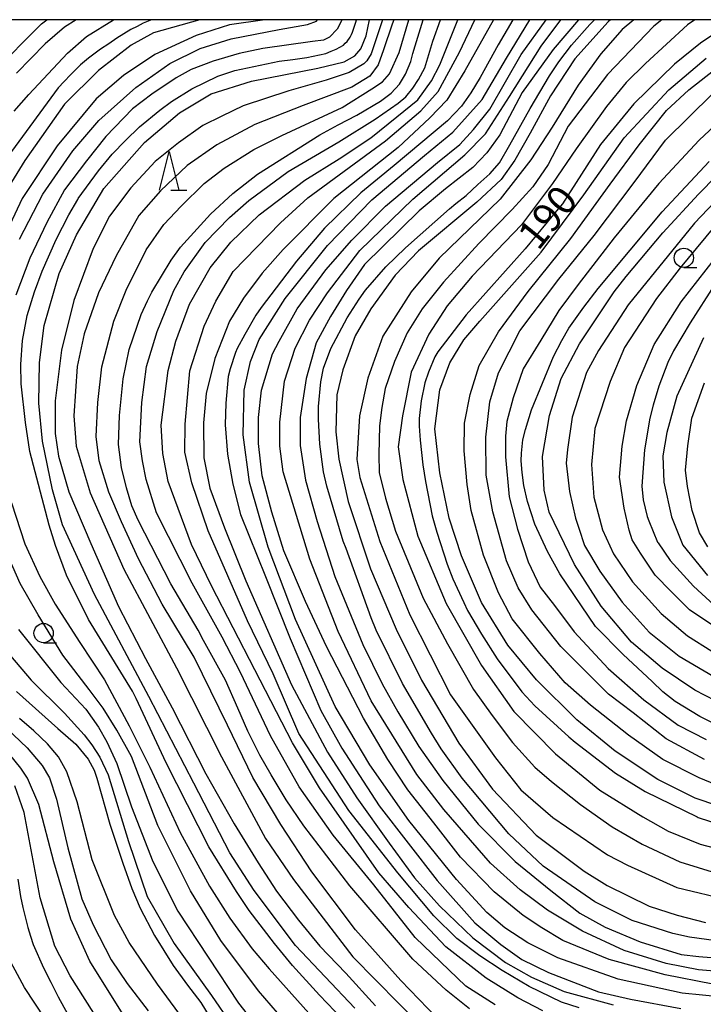
# Model space of a CAD drawing. Extents: x -16000 to -14000, y 84000 to 85500.
# Drawn here: x -15031 to -14942, y 85372 to 85500 of the extents above; entities that cross this region are included whole.
import ezdxf
from ezdxf.enums import TextEntityAlignment as Align

# ---------------------------------------------------------------- set-up
doc = ezdxf.new("R2010")
doc.units = 0
for name, color, linetype in [('6331000', 3, 'Continuous'), ('6332000', 3, 'Continuous'), ('7101000', 2, 'Continuous'), ('7102000', 6, 'Continuous'), ('999', 7, 'Continuous')]:
    doc.layers.add(name, color=color, linetype=linetype)
doc.styles.add('PlotAnnotation', font='MS Gothic.ttf')

# ---------------------------------------------------------------- blocks, each defined once
blk = doc.blocks.new('633100')
at = {"layer": '6331000'}
blk.add_lwpolyline([(0, -0.5), (0.67, -0.5)], dxfattribs=at)
blk.add_circle((0, 0), 0.5, dxfattribs=at)
blk = doc.blocks.new('633200')
at = {"layer": '6332000'}
for points in [[(-0.5, -1), (0, 1), (0.5, -1)], [(0.08, -1), (0.92, -1)]]:
    blk.add_lwpolyline(points, dxfattribs=at)

msp = doc.modelspace()

# ---------------------------------------------------------------- linework, layer by layer
at = {"layer": '7101000', "flags": 128}
for points in [[(-15013.72, 85500), (-15014.78, 85499.53), (-15015.58, 85499.13), (-15016.38, 85498.73), (-15018.21, 85497.61), (-15019.25, 85496.89), (-15020.29, 85496.17), (-15021.85, 85495.01), (-15022.37, 85494.57), (-15022.89, 85494.13), (-15024.21, 85492.85), (-15025.01, 85492.01), (-15025.81, 85491.17), (-15031.86, 85482.91)], [(-14987.94, 85369.41), (-14991.92, 85373.58), (-14995.41, 85377.44), (-14997.76, 85380.25), (-15001.04, 85384.53), (-15002.68, 85387.03), (-15006.25, 85392.79), (-15011.82, 85403.68), (-15015.67, 85412.01), (-15016.16, 85412.97), (-15021.85, 85422.25), (-15024.71, 85428.01), (-15026.15, 85431.87), (-15026.97, 85434.48), (-15029.48, 85444.02), (-15030.03, 85447.79), (-15030.58, 85452.8), (-15030.65, 85455.31), (-15030.44, 85458.41), (-15029.81, 85461.68), (-15028.87, 85464.74), (-15027.87, 85467.4), (-15026.05, 85471.52), (-15024.42, 85474.7), (-15023.26, 85476.71), (-15023.19, 85476.82), (-15020.56, 85480.43), (-15018.78, 85482.58), (-15017.09, 85484.35), (-15015.27, 85486.1), (-15012.61, 85488.27), (-15011.09, 85489.39), (-15008.48, 85491.05), (-15005.1, 85492.69), (-15002.88, 85493.4), (-14997.17, 85494.62), (-14995.37, 85494.86), (-14993.58, 85495.1), (-14991.1, 85495.62), (-14990.43, 85495.9), (-14989.75, 85496.18), (-14988.83, 85496.7), (-14988.59, 85496.94), (-14988.35, 85497.18), (-14987.95, 85497.74), (-14987.79, 85498.06), (-14987.63, 85498.38), (-14987.22, 85499.69), (-14987.14, 85500)], [(-14972.48, 85371.8), (-14975.53, 85374.21), (-14979.83, 85378.26), (-14988, 85387.74), (-14993.97, 85395.54), (-14996.25, 85398.9), (-14998.18, 85402.11), (-14999.64, 85404.67), (-15001.2, 85407.81), (-15002.51, 85410.79), (-15004.12, 85414.4), (-15006.98, 85419.54), (-15007.65, 85420.89), (-15011.18, 85426.9), (-15015.44, 85435.12), (-15016.25, 85437), (-15016.95, 85439.31), (-15017.6, 85441.97), (-15017.97, 85444.93), (-15017.86, 85448.71), (-15017.36, 85453.46), (-15016.58, 85457.26), (-15015.03, 85461.78), (-15014.24, 85463.55), (-15013.67, 85464.69), (-15011.14, 85468.85), (-15009.94, 85470.54), (-15006.05, 85474.79), (-15003.18, 85477.46), (-14999.98, 85479.97), (-14991.88, 85485.09), (-14989.49, 85486.37), (-14987.09, 85487.64), (-14984.01, 85489.44), (-14983.34, 85489.96), (-14982.66, 85490.48), (-14981.58, 85491.64), (-14981.18, 85492.28), (-14980.78, 85492.92), (-14980.09, 85494.58), (-14979.81, 85495.6), (-14979.53, 85496.63), (-14978.47, 85500)], [(-14966.88, 85500), (-14968.78, 85496.75), (-14971.12, 85492.52), (-14972.32, 85490.51), (-14973.53, 85488.79), (-14975.35, 85486.88), (-14982.27, 85481.11), (-14986.58, 85477.57), (-14991.28, 85472.99), (-14994.89, 85468.71), (-14999.47, 85462.72), (-15000.17, 85461.71), (-15001.61, 85459.21), (-15002.59, 85457.37), (-15002.8, 85456.85), (-15003.52, 85454.77), (-15003.75, 85453.74), (-15004.08, 85450.29), (-15004.16, 85447.5), (-15003.86, 85443.68), (-15003.18, 85439.79), (-15002.15, 85435.87), (-14998.94, 85427.82), (-14995.73, 85419.78), (-14991.74, 85410.48), (-14989.03, 85405.57), (-14986.25, 85401.3), (-14984.19, 85398.1), (-14976.69, 85388.45), (-14971.78, 85382.97), (-14968.43, 85380.13), (-14965.72, 85378.21), (-14962.23, 85376.5), (-14955.75, 85373.99), (-14951.6, 85373.06), (-14945.09, 85371.84)], [(-14939.58, 85380.47), (-14943.96, 85381.09), (-14946.13, 85381.58), (-14951.4, 85383.27), (-14951.77, 85383.42), (-14956.24, 85385.66), (-14962.94, 85390.31), (-14967.4, 85394.47), (-14973.45, 85401.68), (-14976.16, 85405.52), (-14977.43, 85407.52), (-14981.16, 85413.97), (-14984.59, 85420.89), (-14985.25, 85422.48), (-14988.49, 85431.45), (-14988.85, 85432.43), (-14990.96, 85439.53), (-14991.42, 85441.38), (-14991.87, 85444.97), (-14992.05, 85448.21), (-14992.05, 85449.85), (-14991.76, 85453.07), (-14991.4, 85454.82), (-14990.44, 85457.38), (-14988.32, 85461.36), (-14986.78, 85463.79), (-14985.95, 85464.94), (-14983.33, 85467.99), (-14980.77, 85470.42), (-14975.09, 85475.48), (-14974.26, 85476.16), (-14972.9, 85477.22), (-14971.41, 85478.64), (-14969.87, 85480.03), (-14968.58, 85481.44), (-14967.28, 85483.77), (-14964.64, 85488.49), (-14962.11, 85492.73), (-14960.92, 85494.53), (-14959.28, 85496.72), (-14956.9, 85499.38), (-14956.27, 85500)], [(-14938.07, 85500), (-14942.54, 85496.94), (-14945.9, 85494.22), (-14951.17, 85489.1), (-14955.49, 85483.82), (-14960.45, 85476.14), (-14960.98, 85475.5), (-14965.25, 85470.3), (-14972.93, 85461.75), (-14976.61, 85456.95), (-14976.97, 85456.29), (-14977.8, 85454.33), (-14978.27, 85452.92), (-14978.73, 85450.59), (-14979.01, 85448.31), (-14979.01, 85447.32), (-14978.9, 85445.52), (-14978.53, 85442.3), (-14978.2, 85440.13), (-14977.31, 85435.7), (-14976.72, 85433.6), (-14975.4, 85429.43), (-14974.64, 85427.55), (-14973.24, 85424.48), (-14972.73, 85423.45), (-14970.92, 85420.36), (-14968.92, 85417.18), (-14965.72, 85412.89), (-14964.03, 85411.08), (-14959.6, 85407.07), (-14958.81, 85406.36), (-14953.55, 85402.36), (-14949.72, 85399.99), (-14943, 85396.68), (-14942.83, 85396.6), (-14938.33, 85395.12)], [(-14939.44, 85408.09), (-14942.63, 85409.69), (-14945.82, 85411.62), (-14947.42, 85412.9), (-14948.81, 85414.22), (-14952.59, 85417.73), (-14956.14, 85421.36), (-14960.78, 85428.18), (-14962.38, 85431.06), (-14964.02, 85434.6), (-14964.95, 85437.55), (-14965.46, 85439.62), (-14965.68, 85441.3), (-14965.79, 85442.83), (-14965.76, 85443.82), (-14965.57, 85445.54), (-14965.22, 85446.87), (-14964.43, 85449.45), (-14961.62, 85456.37), (-14960.54, 85458.44), (-14959.61, 85460.01), (-14957.65, 85462.73), (-14955.79, 85465.16), (-14947.5, 85475.11), (-14941.41, 85481.64)], [(-14940.72, 85465.65), (-14943.89, 85460.73), (-14946.03, 85457.1), (-14946.8, 85455.57), (-14947.94, 85452.51), (-14948.7, 85450.04), (-14949.11, 85448.34), (-14949.8, 85444.27), (-14950.13, 85439.53), (-14949.99, 85437.78), (-14949.46, 85435.62), (-14949.26, 85435.03), (-14948.1, 85432.3), (-14948.03, 85432.18), (-14946.49, 85429.93), (-14943.46, 85426.6), (-14940.76, 85424.14)], [(-15031.19, 85412.91), (-15025.84, 85408.12), (-15023.52, 85406.09), (-15021.92, 85404.17), (-15021.13, 85402.73), (-15020.79, 85401.71), (-15019.09, 85395.73), (-15017.41, 85390.68), (-15016.26, 85387.42), (-15015.16, 85384.83), (-15013.33, 85381.32), (-15010.9, 85377.4), (-15009.04, 85374.88), (-15007.29, 85372.63), (-15003.79, 85366.87)], [(-15031.04, 85388.6), (-15030.66, 85386.36), (-15030.38, 85384.92), (-15029.74, 85382.36), (-15029.39, 85381.24), (-15029.03, 85380.12), (-15027.71, 85377.12), (-15026.74, 85375.25), (-15025.78, 85373.38), (-15024.57, 85371.16)]]:
    msp.add_lwpolyline(points, dxfattribs=at)
at = {"layer": '7102000', "flags": 128}
for points in [[(-14999, 85500), (-15003.59, 85499.32), (-15007.91, 85497.97), (-15013.26, 85495.48), (-15017.32, 85492.78), (-15020.89, 85489.76), (-15025.91, 85483.67), (-15030.46, 85476.83), (-15034.34, 85468.63)], [(-15034.34, 85493.07), (-15027.97, 85499.46), (-15027.27, 85500)], [(-15007.43, 85500), (-15013.43, 85498.3), (-15016.35, 85496.72), (-15020.58, 85493.4), (-15024.97, 85489.07), (-15030.11, 85481.77), (-15034.33, 85475.02)], [(-15031.51, 85488.15), (-15029.6, 85490.29), (-15024.58, 85495.67), (-15022.11, 85497.83), (-15018.63, 85500)], [(-14989.03, 85500), (-14989.07, 85499.84), (-14989.63, 85498.76), (-14990.62, 85497.72), (-14991.43, 85497.35), (-14992.84, 85497.16), (-14999.26, 85496.26), (-15002.34, 85495.63), (-15005.69, 85494.64), (-15008.57, 85493.56), (-15010.5, 85492.48), (-15013.66, 85490.36), (-15016.16, 85488.43), (-15019.62, 85484.87), (-15022.12, 85481.71), (-15024.99, 85477.94), (-15027.27, 85473.72), (-15029.48, 85469.11), (-15031.28, 85464.28)], [(-15023.48, 85500), (-15024.98, 85499.03), (-15027.5, 85496.88), (-15031.22, 85493.05)], [(-15030.83, 85471.54), (-15027.78, 85477.38), (-15023.88, 85483), (-15020.54, 85486.92), (-15015.75, 85491.23), (-15011.34, 85494.33), (-15007.4, 85496.25), (-15003.36, 85497.52), (-14997.15, 85498.71), (-14993.49, 85499.36), (-14992.31, 85499.83), (-14992.18, 85500)], [(-14987.35, 85371.91), (-14995.03, 85380.03), (-15000.38, 85387.14), (-15003.54, 85392.01), (-15008.2, 85401.07), (-15014.05, 85412.28), (-15021.07, 85425.51), (-15025.25, 85434.53), (-15026.54, 85439.05), (-15027.83, 85445.36), (-15028.31, 85450.28), (-15028.2, 85455.57), (-15027.61, 85460.37), (-15025.69, 85467.11), (-15023.44, 85472.13), (-15019.9, 85478.11), (-15014.6, 85484.1), (-15010.09, 85487.92), (-15005.96, 85490.38), (-15000.72, 85492.04), (-14992.15, 85493.7), (-14988.72, 85494.55), (-14987.33, 85495.3), (-14986.58, 85496.21), (-14985.89, 85497.92), (-14985.44, 85500)], [(-14983.76, 85500), (-14983.88, 85499.59), (-14985.21, 85495.56), (-14985.78, 85494.66), (-14986.16, 85494.26), (-14988.09, 85493.15), (-14991.05, 85492.17), (-14995.91, 85490.76), (-15001.82, 85488.82), (-15004.59, 85487.49), (-15007.06, 85486.27), (-15010.19, 85484.04), (-15013.23, 85481.6), (-15016.39, 85478.19), (-15019.13, 85474.53), (-15021.28, 85470.33), (-15023.78, 85463.6), (-15025.36, 85457.18), (-15026.17, 85450.59), (-15026.17, 85446.36), (-15025.74, 85443.44), (-15024.43, 85438.8), (-15021.56, 85432.13), (-15017.97, 85423.96), (-15014.49, 85417.22), (-15011.01, 85410.81), (-15006.67, 85402.27), (-15002.97, 85395.8), (-14999.87, 85390.74), (-14997.52, 85387.04), (-14994.64, 85383.28), (-14991.87, 85379.92), (-14988.5, 85376.44), (-14984.65, 85372.21)], [(-14982.3, 85500), (-14982.49, 85499.4), (-14983.63, 85496.09), (-14984.33, 85494.14), (-14985.42, 85492.67), (-14987.75, 85491.26), (-14994.05, 85488.88), (-15000.3, 85486.43), (-15005.24, 85483.78), (-15009.1, 85481.1), (-15012.53, 85477.82), (-15015.36, 85474.62), (-15018.29, 85469.41), (-15020.57, 85464.62), (-15022.42, 85459.28), (-15023.34, 85455.05), (-15023.78, 85448.65), (-15023.45, 85444.71), (-15021.66, 85438.69), (-15017.3, 85428.78), (-15010.45, 85416.01), (-15004.64, 85404.45), (-14998.93, 85393.87), (-14995.29, 85388.56), (-14987.62, 85378.55), (-14981.65, 85372.48), (-14978.09, 85368.93)], [(-14976.71, 85370.62), (-14981.4, 85375.49), (-14987.26, 85382.05), (-14992.92, 85389.57), (-14996.94, 85395.7), (-15000.58, 85401.77), (-15003.84, 85408.58), (-15008.19, 85417.39), (-15012.32, 85424.25), (-15015.37, 85430.11), (-15017.6, 85434.91), (-15019.22, 85438.76), (-15020.48, 85442.84), (-15020.86, 85445.99), (-15020.64, 85450.4), (-15020.15, 85455.01), (-15018.57, 85460.94), (-15017, 85464.96), (-15014.39, 85470.17), (-15012.1, 85473.45), (-15009.87, 85475.84), (-15006.88, 85478.77), (-15004.28, 85480.77), (-15000.42, 85483.16), (-14996.82, 85484.97), (-14989, 85488.6), (-14985.13, 85491.02), (-14983.78, 85491.94), (-14982.85, 85492.97), (-14981.6, 85495.73), (-14980.33, 85500)], [(-14969.14, 85372.32), (-14972.95, 85374.74), (-14979.53, 85381.06), (-14984.88, 85387.86), (-14990.15, 85394.3), (-14994.57, 85400.58), (-14998.27, 85407.2), (-15002.16, 85415.38), (-15004.55, 85419.99), (-15008.44, 85426.98), (-15013.04, 85436.1), (-15014.38, 85440.4), (-15014.87, 85442.83), (-15015.21, 85445.31), (-15014.94, 85450.38), (-15014.35, 85455.04), (-15012.97, 85459.59), (-15010.8, 85464.92), (-15009.45, 85467.3), (-15006.76, 85471.11), (-15003.58, 85474.37), (-15001.07, 85476.58), (-14995.99, 85480.31), (-14989.42, 85484.15), (-14984.71, 85487.12), (-14981.72, 85489.17), (-14980.75, 85489.99), (-14979.85, 85491.11), (-14979.1, 85492.23), (-14978.28, 85493.76), (-14977.23, 85497.2), (-14976.24, 85500)], [(-14962.96, 85371.53), (-14966.22, 85373.24), (-14970.31, 85375.79), (-14975.54, 85379.84), (-14980.34, 85384.93), (-14984.25, 85389.42), (-14991.91, 85400.46), (-14995.41, 85406.29), (-15000.33, 85415.76), (-15005.91, 85426.62), (-15008.51, 85432), (-15011.54, 85440.15), (-15012.25, 85443.76), (-15012.43, 85447.45), (-15011.54, 85454.55), (-15010.54, 85458.34), (-15008.76, 85463.11), (-15006.09, 85467.84), (-15003.43, 85471.15), (-14999.75, 85474.7), (-14993.82, 85479.19), (-14989.37, 85481.97), (-14985.29, 85484.69), (-14981.91, 85487.41), (-14979.18, 85489.6), (-14977.41, 85492.09), (-14976.34, 85494.16), (-14974, 85500)], [(-14958.29, 85371.95), (-14960.58, 85372.66), (-14964.77, 85374.7), (-14968.24, 85376.79), (-14971.15, 85378.68), (-14974.12, 85380.94), (-14977.13, 85383.85), (-14981.78, 85389.41), (-14988.12, 85397.49), (-14994.61, 85407.5), (-14997.93, 85415.22), (-15001.25, 85422.1), (-15006.37, 85433.74), (-15008.46, 85439.96), (-15009.38, 85443.93), (-15009.33, 85447.6), (-15008.72, 85454.47), (-15006.88, 85460.28), (-15005.35, 85463.54), (-15003.1, 85467.36), (-14996.97, 85473.69), (-14993.45, 85476.9), (-14983.39, 85484.3), (-14978.79, 85488.2), (-14976.54, 85490.7), (-14973.78, 85495.79), (-14971.81, 85500)], [(-14969.38, 85500), (-14973.11, 85493.36), (-14975.41, 85489.57), (-14977.61, 85487.28), (-14981.74, 85483.45), (-14990.07, 85476.81), (-14996.62, 85470.2), (-14999.37, 85467.14), (-15001.77, 85463.93), (-15003.61, 85460.92), (-15005.5, 85456.11), (-15006.63, 85451.57), (-15006.98, 85447.75), (-15006.93, 85443.22), (-15006.12, 85439.3), (-15004.23, 85434.14), (-15001.47, 85427.29), (-14995.54, 85413.8), (-14990.9, 85405.06), (-14987.11, 85399.13), (-14982.88, 85393.27), (-14979.6, 85388.76), (-14976.39, 85385.14), (-14972.05, 85381.01), (-14967.8, 85377.83), (-14964.44, 85375.89), (-14960.2, 85374.06), (-14953.86, 85372.31)], [(-14939.64, 85373.33), (-14944.92, 85373.84), (-14953.22, 85375.66), (-14961.04, 85378.4), (-14964.92, 85380.37), (-14967.92, 85382.28), (-14970.26, 85384.3), (-14974.15, 85388.56), (-14980.36, 85396.21), (-14985.4, 85403.43), (-14989.9, 85410.98), (-14995.04, 85422.28), (-14998.57, 85431.63), (-15001, 85440.05), (-15001.84, 85446.2), (-15001.68, 85451.99), (-15000.85, 85455.71), (-14999.76, 85458.56), (-14996.39, 85463.87), (-14990.91, 85470.75), (-14985.15, 85476.67), (-14978.32, 85482.41), (-14974.63, 85485.43), (-14970.85, 85489.67), (-14967.69, 85495), (-14964.66, 85500)], [(-14940.95, 85374.98), (-14947.11, 85376.22), (-14954.38, 85378.21), (-14960.38, 85380.64), (-14963.13, 85382.29), (-14965.51, 85383.9), (-14969.29, 85386.95), (-14973.65, 85391.47), (-14977.12, 85395.91), (-14980.48, 85400.2), (-14983.08, 85404.12), (-14986.24, 85409.49), (-14991.01, 85418.77), (-14993.76, 85424.59), (-14996.55, 85431.16), (-14998.11, 85436.18), (-14999.35, 85440.9), (-14999.82, 85445.07), (-14999.82, 85448.44), (-14999.46, 85452), (-14998.01, 85456.71), (-14997.17, 85458.33), (-14994.84, 85462.52), (-14991.11, 85467.56), (-14987.74, 85471.44), (-14983.39, 85475.84), (-14976.64, 85481.51), (-14973.74, 85483.84), (-14971.98, 85485.75), (-14969.86, 85488.39), (-14965.81, 85495.49), (-14962.55, 85500)], [(-14935.04, 85376.2), (-14942.8, 85376.87), (-14947.01, 85377.7), (-14952.44, 85379.37), (-14957.86, 85381.87), (-14962.38, 85384.57), (-14965.92, 85387.22), (-14969.77, 85390.7), (-14975.82, 85397.64), (-14979.3, 85402.16), (-14985.25, 85411.71), (-14989.51, 85420.7), (-14993.16, 85430.08), (-14996.65, 85441.39), (-14997.07, 85444.72), (-14997.07, 85447.82), (-14996.45, 85453.17), (-14995.1, 85457.43), (-14993.22, 85461.07), (-14990.88, 85464.6), (-14986.71, 85470.1), (-14979.84, 85476.72), (-14973.07, 85482.49), (-14970.42, 85485.19), (-14967.29, 85490.05), (-14963.18, 85496.55), (-14960.67, 85500)], [(-14958.34, 85500), (-14961.66, 85496.14), (-14965.67, 85490.58), (-14968.54, 85485.09), (-14970.25, 85482.76), (-14972.07, 85480.83), (-14975.61, 85478.08), (-14978.99, 85475.22), (-14986.09, 85468.27), (-14988.43, 85464.89), (-14990.52, 85461.54), (-14992.34, 85458.11), (-14993.64, 85453.49), (-14994.42, 85448.45), (-14994.42, 85444.83), (-14993.75, 85440.31), (-14992.24, 85434.96), (-14989.94, 85427.85), (-14986.3, 85419.02), (-14983.79, 85413.93), (-14981.76, 85410.29), (-14979.06, 85405.82), (-14975.94, 85401.41), (-14971.35, 85395.72), (-14966.56, 85390.89), (-14961.93, 85387.15), (-14958.17, 85384.21), (-14954.89, 85382.39), (-14950.37, 85380.47), (-14945.06, 85378.85), (-14942.75, 85378.59), (-14935.31, 85377.96)], [(-14954.22, 85500), (-14954.53, 85499.74), (-14958.83, 85494.93), (-14961.97, 85490.12), (-14964.62, 85485.28), (-14966.6, 85481.78), (-14968.38, 85479.27), (-14971.52, 85476.36), (-14979.09, 85470.04), (-14982.1, 85466.88), (-14985.27, 85462.54), (-14987.32, 85459.04), (-14988.9, 85454.6), (-14989.66, 85451.36), (-14989.83, 85446.57), (-14989.43, 85443.04), (-14988.21, 85437.57), (-14985.3, 85428.83), (-14981.99, 85421.01), (-14978.72, 85414.38), (-14973.89, 85406.24), (-14969.52, 85400.28), (-14963.84, 85394.31), (-14957.61, 85389.64), (-14954.64, 85387.79), (-14949.19, 85385.09), (-14945.55, 85383.93), (-14941.92, 85383.01)], [(-14951.2, 85500), (-14952.69, 85498.73), (-14955.47, 85495.57), (-14958.42, 85491.5), (-14961.76, 85486.06), (-14964.54, 85481.85), (-14968.51, 85476.73), (-14976.4, 85469.11), (-14980.05, 85464.72), (-14983.71, 85458.98), (-14985.67, 85453.54), (-14986.76, 85448.68), (-14987.08, 85443.01), (-14986.69, 85440.66), (-14984.09, 85432.39), (-14980.22, 85422.85), (-14974.94, 85412.51), (-14969.13, 85404.35), (-14965.83, 85400.17), (-14961.68, 85396.59), (-14954.6, 85391.76), (-14952, 85390.43), (-14945.6, 85387.55), (-14938.75, 85385.9)], [(-14947.55, 85500), (-14948.6, 85499.14), (-14954.62, 85492.89), (-14959.68, 85486.19), (-14962.29, 85481.22), (-14964.29, 85478.34), (-14966.97, 85475.38), (-14971.26, 85471), (-14975.87, 85465.97), (-14978.62, 85462.54), (-14980.58, 85459.42), (-14982.2, 85455.68), (-14983.4, 85452.21), (-14983.85, 85449.75), (-14984.13, 85447.35), (-14984.24, 85443.66), (-14984.2, 85441.31), (-14983.39, 85437.99), (-14982.09, 85433.71), (-14978.47, 85425.03), (-14975.34, 85419.09), (-14971.96, 85413.2), (-14969.53, 85409.81), (-14966.9, 85406.34), (-14964.02, 85403.14), (-14961.86, 85401.26), (-14958.1, 85398.27), (-14953.99, 85395.4), (-14950.09, 85393.15), (-14945.23, 85390.85), (-14940.48, 85389.38)], [(-14943.3, 85500), (-14944.22, 85499.35), (-14949.66, 85494.33), (-14952.18, 85491.85), (-14954.73, 85488.73), (-14958.64, 85483.28), (-14961.73, 85478.78), (-14965.74, 85473.42), (-14972.13, 85466.77), (-14975.36, 85462.91), (-14977.77, 85459.26), (-14980.04, 85454.3), (-14981.18, 85448.67), (-14981.71, 85444.65), (-14981.11, 85440.4), (-14979.19, 85433.07), (-14975.49, 85424.34), (-14970.95, 85416.28), (-14966.76, 85410.34), (-14961.36, 85404.84), (-14955.58, 85400.13), (-14950.02, 85396.68), (-14946.75, 85394.84), (-14942.6, 85393.13), (-14938.13, 85392)], [(-14937.57, 85399.64), (-14942.74, 85401.73), (-14947.44, 85404.12), (-14951.89, 85407.26), (-14956.81, 85411.14), (-14960.1, 85414.06), (-14963.35, 85417.86), (-14966.94, 85422.35), (-14968.74, 85425.73), (-14970.67, 85430.62), (-14972.25, 85436.38), (-14972.8, 85439.77), (-14973.19, 85444.13), (-14973.15, 85447.69), (-14972.42, 85451.44), (-14971.22, 85455.17), (-14968.74, 85459.53), (-14964.89, 85464.76), (-14959.37, 85471.63), (-14954.24, 85478.69), (-14950.51, 85483.79), (-14946.97, 85488.23), (-14944.05, 85490.93), (-14936.69, 85496.68)], [(-14937.5, 85397.16), (-14943.24, 85399.12), (-14948.06, 85401.51), (-14953.6, 85405.2), (-14958.58, 85409.26), (-14963.8, 85414.43), (-14967.53, 85418.95), (-14970.92, 85424.45), (-14973.53, 85430.51), (-14975.11, 85435.38), (-14976.31, 85441.29), (-14976.99, 85446.97), (-14976.35, 85452.04), (-14975.03, 85455.54), (-14973.23, 85458.53), (-14971.14, 85460.92), (-14963.18, 85469.88), (-14957.66, 85477.31), (-14952.45, 85484.67), (-14946.63, 85490.92), (-14941.8, 85495.01)], [(-14942.03, 85404.1), (-14946.98, 85406.78), (-14951.26, 85410.16), (-14954.48, 85412.57), (-14960.65, 85418.75), (-14964.4, 85423.51), (-14966.18, 85426.36), (-14967.71, 85429.87), (-14969.45, 85436.21), (-14970.34, 85440.98), (-14970.39, 85445.9), (-14969.85, 85450.49), (-14968.74, 85454.25), (-14965.97, 85459.69), (-14960.92, 85466.39), (-14956.33, 85472.01), (-14951.14, 85478.91), (-14947.08, 85484.39), (-14940.97, 85490.37)], [(-14938.01, 85488.78), (-14942.74, 85484.37), (-14947.93, 85478.77), (-14953.73, 85471.73), (-14958.42, 85465.7), (-14960.92, 85462.31), (-14963.24, 85458.45), (-14965.52, 85454.76), (-14966.82, 85451), (-14967.66, 85447.92), (-14967.8, 85446.01), (-14967.8, 85443.35), (-14967.35, 85438.18), (-14966.28, 85433.99), (-14964.9, 85429.74), (-14963.34, 85426.44), (-14961.46, 85424.08), (-14958.92, 85420.67), (-14954.5, 85415.9), (-14949.9, 85411.83), (-14945.44, 85408.57), (-14941.82, 85406.7)], [(-14937.94, 85410.33), (-14943.28, 85413.12), (-14947.53, 85415.95), (-14951.47, 85419.32), (-14955.44, 85423.99), (-14958.89, 85429.41), (-14962.16, 85436.19), (-14962.82, 85439.04), (-14963.01, 85443.38), (-14962.11, 85448.71), (-14960.6, 85453.5), (-14958.23, 85457.98), (-14953.74, 85464.75), (-14952.16, 85466.73), (-14947.45, 85472.36), (-14942.82, 85477.38), (-14933.56, 85486.82)], [(-14932.94, 85484.53), (-14943.34, 85473.65), (-14951.9, 85463.05), (-14955.78, 85457.11), (-14957.34, 85454.27), (-14959.18, 85448.49), (-14959.8, 85444.29), (-14959.94, 85442.53), (-14959.52, 85438.85), (-14958.76, 85435.4), (-14958.33, 85434.08), (-14957.57, 85431.84), (-14955.59, 85428.54), (-14952.71, 85424.53), (-14949.21, 85420.63), (-14945.33, 85417.52), (-14940.8, 85414.88)], [(-14939.76, 85474.38), (-14945.19, 85467.83), (-14948.26, 85463.86), (-14952.38, 85457.5), (-14954.26, 85453.11), (-14956.25, 85447.03), (-14956.67, 85442.37), (-14956.39, 85438.12), (-14955.26, 85433.88), (-14953.83, 85430.78), (-14951.38, 85427.15), (-14947.64, 85423.04), (-14944.24, 85420.16), (-14941.08, 85418.14)], [(-14940.41, 85421.16), (-14943.96, 85423.52), (-14946.36, 85425.88), (-14948.44, 85428), (-14950.33, 85430.84), (-14951.42, 85432.58), (-14951.8, 85433.83), (-14952.42, 85436.7), (-14953.03, 85440.73), (-14952.7, 85444.74), (-14952.13, 85448.02), (-14950.81, 85452.6), (-14948.54, 85457.91), (-14945.04, 85463.43), (-14938.56, 85471.71)], [(-14942.17, 85458.76), (-14945.62, 85451.2), (-14946.9, 85446.49), (-14947.45, 85443.49), (-14947.3, 85440.04), (-14946.31, 85435.56), (-14944.83, 85431.91), (-14941.62, 85427.96)], [(-14941.59, 85431.66), (-14942.67, 85433.48), (-14943.61, 85436.39), (-14944.25, 85439.49), (-14944.5, 85441.6), (-14944.2, 85444.75), (-14943.66, 85448.34), (-14942.03, 85452.92)], [(-15031.84, 85437.38), (-15030.1, 85432.08), (-15028.16, 85427.84), (-15026.18, 85424.26), (-15022.97, 85419.29), (-15019.81, 85414.44), (-15016.6, 85408.48), (-15013.91, 85403.11), (-15009.99, 85394.65), (-15006.17, 85387.68), (-15003.57, 85383.55), (-15000.64, 85379.59), (-14998.47, 85377), (-14993.32, 85371.23)], [(-14995.73, 85369.38), (-14999.82, 85374.14), (-15004.7, 85380.66), (-15008.66, 85387.11), (-15012.88, 85395.55), (-15016.31, 85404.49), (-15018.2, 85407.94), (-15019.98, 85410.75), (-15021.76, 85413.19), (-15025.2, 85417.66), (-15028.39, 85422.86), (-15030.74, 85426.94), (-15033.93, 85434.09)], [(-15030.93, 85420.95), (-15025.46, 85414.1), (-15022.2, 85410.62), (-15020.55, 85408.29), (-15019.49, 85406.39), (-15018.21, 85403.61), (-15016.3, 85398), (-15013.55, 85390.89), (-15010.29, 85384.45), (-15002.44, 85372.52), (-14996.83, 85365.41)], [(-15032.69, 85418.42), (-15029.3, 85414.4), (-15024.97, 85410.12), (-15022.43, 85407.31), (-15021.42, 85406.01), (-15020.4, 85404.44), (-15019.33, 85402.11), (-15016.68, 85393.47), (-15014.25, 85386.38), (-15010.76, 85380.29), (-15005.91, 85373.52), (-15000.84, 85366.09)], [(-15035.32, 85410.8), (-15029.82, 85405.65), (-15027.88, 85403.32), (-15026.92, 85401.74), (-15026.02, 85398.99), (-15024.56, 85392.68), (-15022.75, 85386.06), (-15021.26, 85382.68), (-15018.95, 85378.17), (-15016.84, 85375.08), (-15014.13, 85371.55)], [(-15010.04, 85371.07), (-15012.91, 85375), (-15016.6, 85380.39), (-15018.49, 85383.9), (-15021.39, 85391.12), (-15023.34, 85398.64), (-15024.66, 85402.51), (-15025.76, 85404.45), (-15027.19, 85406.16), (-15028.97, 85407.85), (-15030.82, 85409.42)], [(-15017.01, 85370.5), (-15021.69, 85378), (-15024.15, 85383.42), (-15026.38, 85390.87), (-15028.29, 85398.29), (-15029.76, 85401.68), (-15030.63, 85402.98), (-15032.1, 85404.83)], [(-15020.35, 85369.95), (-15024.25, 85376.08), (-15026.25, 85379.94), (-15028.15, 85386.19), (-15030.2, 85397.25), (-15031.42, 85400.69)], [(-15027.49, 85370.49), (-15030.16, 85374.56), (-15032.84, 85379.53)]]:
    msp.add_lwpolyline(points, dxfattribs=at)
at = {"layer": '999', "flags": 128}
msp.add_lwpolyline([(-16000, 84000), (-14000, 84000), (-14000, 85500), (-16000, 85500)], close=True, dxfattribs=at)

# ---------------------------------------------------------------- block references
at = {"layer": '6331000', "xscale": 2.5, "yscale": 2.5, "zscale": 2.5}
for p in [(-14944.71, 85469.14), (-15027.69, 85420.5)]:
    msp.add_blockref('633100', p, dxfattribs=at)
at = {"layer": '6332000', "xscale": 2.5, "yscale": 2.5, "zscale": 2.5}
msp.add_blockref('633200', (-15011.41, 85480.41), dxfattribs=at)

# ---------------------------------------------------------------- texts
at = {"layer": '7101000', "style": 'PlotAnnotation'}
msp.add_text('190', height=3.75, rotation=51, dxfattribs=at).set_placement((-14961.99, 85474.11), align=Align.MIDDLE)

doc.saveas('drawing.dxf')
